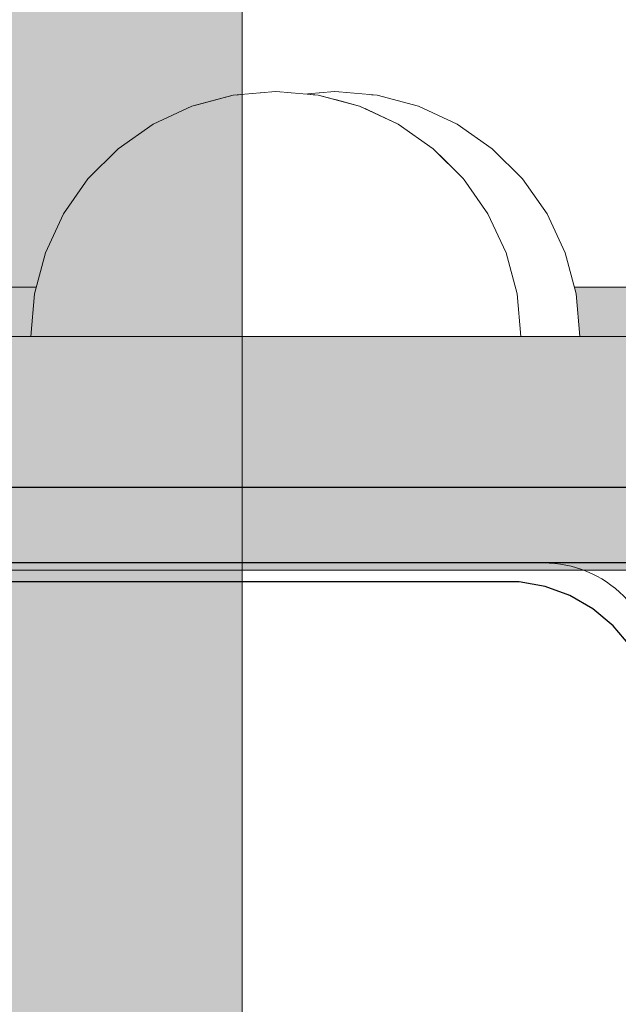
# Model space of a CAD drawing. Units: millimetres. Extents: x -2955 to 21848, y 6157 to 26239.
# Drawn here: x -706 to -674, y 16129 to 16181 of the extents above; entities that cross this region are included whole.
import ezdxf

# ---------------------------------------------------------------- set-up
doc = ezdxf.new("R2010")
doc.units = ezdxf.units.MM
doc.header["$MEASUREMENT"] = 0
doc.set_wipeout_variables(frame=1)
doc.linetypes.add('Wipeout_Contour', pattern=[1000, 0, -1000])
for name, color, linetype, lineweight in [('0_Pen_No__1', 7, 'Continuous', 30), ('0_Pen_No__121', 1, 'Continuous', 5), ('A-DIMS_Pen_No__1', 7, 'Continuous', 30), ('A-NPLT_Pen_No__1', 7, 'Continuous', 30)]:
    doc.layers.add(name, color=color, linetype=linetype, lineweight=lineweight)
for name, color, linetype, lineweight, true_color in [('0_Pen_No__11', 7, 'Continuous', 5, 0x4a4a4a), ('0_Pen_No__4', 7, 'Continuous', 5, 0x783c00), ('0_Pen_No__56', 7, 'Continuous', 5, 0x63c965), ('A-FLOR_Pen_No__2', 7, 'Continuous', 5, 0x747474)]:
    doc.layers.add(name, color=color, linetype=linetype, lineweight=lineweight, true_color=true_color)
doc.layers.add('A-DIMS', color=7, linetype='Continuous')
doc.layers.add('A-FLOR', color=7, linetype='Continuous')
doc.styles.add('GENERATED_STYLE_1', font='Tahoma_1.ttf')
doc.dimstyles.new('GENERATED_STYLE__1', dxfattribs={"dimtxt": 200, "dimasz": 95, "dimexe": 0.18, "dimexo": 10000, "dimgap": 0.09, "dimtad": 1, "dimtih": 1, "dimtoh": 1, "dimdec": 0, "dimzin": 0, "dimdsep": 46, "dimtxsty": 'GENERATED_STYLE_1', "dimblk": 'ARROWHEAD_6', "dimblk1": 'ARROWHEAD_6', "dimblk2": 'ARROWHEAD_6', "dimcen": 0.09, "dimclrd": 7, "dimclre": 7, "dimclrt": 7, "dimadec": 0, "dimazin": 0, "dimtfac": 1, "dimtdec": 4, "dimtmove": 0, "dimatfit": 3, "dimfxl": 1, "dimtolj": 1, "dimtzin": 0, "dimarcsym": 0})
doc.dimstyles.new('GENERATED_STYLE__2', dxfattribs={"dimtxt": 200, "dimasz": 95, "dimexe": 0.18, "dimexo": 10000, "dimgap": 0.09, "dimtad": 1, "dimdec": 0, "dimzin": 0, "dimdsep": 46, "dimtxsty": 'GENERATED_STYLE_1', "dimblk": 'ARROWHEAD_6', "dimblk1": 'ARROWHEAD_6', "dimblk2": 'ARROWHEAD_6', "dimcen": 0.09, "dimclrd": 7, "dimclre": 7, "dimclrt": 7, "dimadec": 0, "dimazin": 0, "dimtfac": 1, "dimtdec": 4, "dimtmove": 0, "dimatfit": 3, "dimfxl": 1, "dimtolj": 1, "dimtzin": 0, "dimarcsym": 0})

# ---------------------------------------------------------------- blocks, each defined once
blk = doc.blocks.new('Slab_16', base_point=(-722.016, 16065.56))
at = {"layer": 'A-FLOR_Pen_No__2', "linetype": 'Continuous', "flags": 128}
blk.add_lwpolyline([(-672.016, 16146.025, 0.414214), (-678.016, 16152.025), (-710.016, 16152.025, 0.414214), (-712.016, 16150.025), (-712.016, 16148.49, -0.414214), (-715.016, 16145.49), (-719.016, 16145.49, -0.414214), (-722.016, 16148.49), (-722.016, 16150.025, 0.414214), (-724.016, 16152.025), (-756.016, 16152.025, 0.414214), (-762.016, 16146.025)], format="xyb", dxfattribs=at)
blk = doc.blocks.new('V1_sans')
at = {"layer": '0_Pen_No__121', "linetype": 'Continuous'}
blk.add_hatch(color=256, dxfattribs=at).paths.add_polyline_path([(752.5, 0), (752.5, 12), (-752.5, 12), (-752.5, 0)])
for p, q in [((-734.5, 12), (-728.813, 12)), ((-728.813, 12), (-722.751, 12)), ((-722.751, 12), (-716.5, 12)), ((-716.5, 12), (716.5, 12)), ((-716.5, 0), (716.5, 0)), ((-734.5, 0), (-728.813, 0)), ((-728.813, 0), (-722.751, 0)), ((-722.751, 0), (-716.5, 0))]:
    blk.add_line(p, q, dxfattribs=at)
blk = doc.blocks.new('BRLM_ritenis1')
at = {"layer": '0_Pen_No__11', "linetype": 'Continuous'}
blk.add_hatch(color=256, dxfattribs=at).paths.add_polyline_path([(187, 0), (187, 15), (-187, 15), (-187, 0)])
for p, q in [((-161.947, 15), (-143.25, 15)), ((-143.25, 15), (-120.201, 15)), ((-161.947, 0), (-143.25, 0)), ((-143.25, 0), (-120.201, 0))]:
    blk.add_line(p, q, dxfattribs=at)
blk = doc.blocks.new('P_B1')
at = {"layer": '0_Pen_No__1', "linetype": 'Continuous'}
for p, q in [((100.001, 99.993), (0.001, 99.993)), ((86.501, 94.993), (13.001, 94.993)), ((87.001, 94.993), (86.501, 94.993)), ((87.701, 94.993), (87.001, 94.993)), ((89.079, 94.75), (87.701, 94.993)), ((90.395, 94.271), (89.079, 94.75)), ((91.607, 93.571), (90.395, 94.271)), ((92.679, 92.672), (91.607, 93.571)), ((93.579, 91.599), (92.679, 92.672))]:
    blk.add_line(p, q, dxfattribs=at)
blk = doc.blocks.new('Semisphere 12')
at = {"color": 254, "linetype": 'Wipeout_Contour', "lineweight": 0, "ltscale": 39.124852}
blk.add_wipeout([(-12.803, 0), (-13, 0), (-12.803, -0.392)], dxfattribs=at)
at = {"color": 254, "linetype": 'Wipeout_Contour', "lineweight": 0, "ltscale": 39.124125}
blk.add_wipeout([(-12.803, 0.392), (-13, 0), (-12.803, 0)], dxfattribs=at)
at = {"color": 254, "linetype": 'Wipeout_Contour', "lineweight": 0, "ltscale": 39.137885}
blk.add_wipeout([(-12.803, 0.772), (-13, 0), (-12.803, 0.392)], dxfattribs=at)
at = {"color": 254, "linetype": 'Wipeout_Contour', "lineweight": 0, "ltscale": 39.182995}
blk.add_wipeout([(-12.803, 1.129), (-13, 0), (-12.803, 0.772)], dxfattribs=at)
at = {"color": 254, "linetype": 'Wipeout_Contour', "lineweight": 0, "ltscale": 39.243903}
blk.add_wipeout([(-12.803, 1.451), (-13, 0), (-12.803, 1.129)], dxfattribs=at)
at = {"color": 254, "linetype": 'Wipeout_Contour', "lineweight": 0, "ltscale": 39.31284}
blk.add_wipeout([(-12.803, 1.729), (-13, 0), (-12.803, 1.451)], dxfattribs=at)
at = {"color": 254, "linetype": 'Wipeout_Contour', "lineweight": 0, "ltscale": 39.381721}
blk.add_wipeout([(-12.803, 1.955), (-13, 0), (-12.803, 1.729)], dxfattribs=at)
at = {"color": 254, "linetype": 'Wipeout_Contour', "lineweight": 0, "ltscale": 39.442593}
blk.add_wipeout([(-12.803, 2.121), (-13, 0), (-12.803, 1.955)], dxfattribs=at)
at = {"color": 254, "linetype": 'Wipeout_Contour', "lineweight": 0, "ltscale": 39.488533}
blk.add_wipeout([(-12.803, 2.223), (-13, 0), (-12.803, 2.121)], dxfattribs=at)
at = {"color": 254, "linetype": 'Wipeout_Contour', "lineweight": 0, "ltscale": 39.514458}
blk.add_wipeout([(-12.803, 2.257), (-13, 0), (-12.803, 2.223)], dxfattribs=at)
at = {"color": 254, "linetype": 'Wipeout_Contour', "lineweight": 0, "ltscale": 39.514053}
blk.add_wipeout([(-12.803, -2.223), (-13, 0), (-12.803, -2.257)], dxfattribs=at)
at = {"color": 254, "linetype": 'Wipeout_Contour', "lineweight": 0, "ltscale": 39.487379}
blk.add_wipeout([(-12.803, -2.121), (-13, 0), (-12.803, -2.223)], dxfattribs=at)
at = {"color": 254, "linetype": 'Wipeout_Contour', "lineweight": 0, "ltscale": 39.440866}
blk.add_wipeout([(-12.803, -1.955), (-13, 0), (-12.803, -2.121)], dxfattribs=at)
at = {"color": 254, "linetype": 'Wipeout_Contour', "lineweight": 0, "ltscale": 39.379685}
blk.add_wipeout([(-12.803, -1.729), (-13, 0), (-12.803, -1.955)], dxfattribs=at)
at = {"color": 254, "linetype": 'Wipeout_Contour', "lineweight": 0, "ltscale": 51.984525}
blk.add_wipeout([(-12.216, -4.379), (-12.803, -2.223), (-12.803, -2.257), (-12.216, -4.446)], dxfattribs=at)
at = {"color": 254, "linetype": 'Wipeout_Contour', "lineweight": 0, "ltscale": 39.310808}
blk.add_wipeout([(-12.803, -1.451), (-13, 0), (-12.803, -1.729)], dxfattribs=at)
at = {"color": 254, "linetype": 'Wipeout_Contour', "lineweight": 0, "ltscale": 51.861214}
blk.add_wipeout([(-12.216, -4.178), (-12.803, -2.121), (-12.803, -2.223), (-12.216, -4.379)], dxfattribs=at)
at = {"color": 254, "linetype": 'Wipeout_Contour', "lineweight": 0, "ltscale": 39.242194}
blk.add_wipeout([(-12.803, -1.129), (-13, 0), (-12.803, -1.451)], dxfattribs=at)
at = {"color": 254, "linetype": 'Wipeout_Contour', "lineweight": 0, "ltscale": 51.640314}
blk.add_wipeout([(-12.216, -3.851), (-12.803, -1.955), (-12.803, -2.121), (-12.216, -4.178)], dxfattribs=at)
at = {"color": 254, "linetype": 'Wipeout_Contour', "lineweight": 0, "ltscale": 39.181883}
blk.add_wipeout([(-12.803, -0.772), (-13, 0), (-12.803, -1.129)], dxfattribs=at)
at = {"color": 254, "linetype": 'Wipeout_Contour', "lineweight": 0, "ltscale": 51.346251}
blk.add_wipeout([(-12.216, -3.406), (-12.803, -1.729), (-12.803, -1.955), (-12.216, -3.851)], dxfattribs=at)
at = {"color": 254, "linetype": 'Wipeout_Contour', "lineweight": 0, "ltscale": 51.926568}
blk.add_wipeout([(-11.258, -6.401), (-12.216, -4.379), (-12.216, -4.446), (-11.258, -6.5)], dxfattribs=at)
at = {"color": 254, "linetype": 'Wipeout_Contour', "lineweight": 0, "ltscale": 39.137568}
blk.add_wipeout([(-12.803, -0.392), (-13, 0), (-12.803, -0.772)], dxfattribs=at)
at = {"color": 254, "linetype": 'Wipeout_Contour', "lineweight": 0, "ltscale": 51.012737}
blk.add_wipeout([(-12.803, -1.451), (-12.803, -1.729), (-12.216, -3.406), (-12.216, -2.858)], dxfattribs=at)
at = {"color": 254, "linetype": 'Wipeout_Contour', "lineweight": 0, "ltscale": 51.626846}
blk.add_wipeout([(-11.258, -6.108), (-12.216, -4.178), (-12.216, -4.379), (-11.258, -6.401)], dxfattribs=at)
at = {"color": 254, "linetype": 'Wipeout_Contour', "lineweight": 0, "ltscale": 50.08046}
blk.add_wipeout([(-12.216, 0), (-12.803, 0), (-12.803, -0.392), (-12.216, -0.772)], dxfattribs=at)
at = {"color": 254, "linetype": 'Wipeout_Contour', "lineweight": 0, "ltscale": 50.679336}
blk.add_wipeout([(-12.216, -2.223), (-12.803, -1.129), (-12.803, -1.451), (-12.216, -2.858)], dxfattribs=at)
at = {"color": 254, "linetype": 'Wipeout_Contour', "lineweight": 0, "ltscale": 51.079364}
blk.add_wipeout([(-12.216, -3.851), (-12.216, -4.178), (-11.258, -6.108), (-11.258, -5.629)], dxfattribs=at)
at = {"color": 254, "linetype": 'Wipeout_Contour', "lineweight": 0, "ltscale": 51.856856}
blk.add_wipeout([(-9.959, -8.229), (-11.258, -6.401), (-11.258, -6.5), (-9.959, -8.356)], dxfattribs=at)
at = {"color": 254, "linetype": 'Wipeout_Contour', "lineweight": 0, "ltscale": 50.082626}
blk.add_wipeout([(-12.803, 0.392), (-12.803, 0), (-12.216, 0), (-12.216, 0.772)], dxfattribs=at)
at = {"color": 254, "linetype": 'Wipeout_Contour', "lineweight": 0, "ltscale": 50.387242}
blk.add_wipeout([(-12.803, -0.772), (-12.803, -1.129), (-12.216, -2.223), (-12.216, -1.521)], dxfattribs=at)
at = {"color": 254, "linetype": 'Wipeout_Contour', "lineweight": 0, "ltscale": 50.341287}
blk.add_wipeout([(-12.216, -3.851), (-11.258, -5.629), (-11.258, -4.979), (-12.216, -3.406)], dxfattribs=at)
at = {"color": 254, "linetype": 'Wipeout_Contour', "lineweight": 0, "ltscale": 51.320441}
blk.add_wipeout([(-9.959, -7.852), (-11.258, -6.108), (-11.258, -6.401), (-9.959, -8.229)], dxfattribs=at)
at = {"color": 254, "linetype": 'Wipeout_Contour', "lineweight": 0, "ltscale": 50.183832}
blk.add_wipeout([(-12.803, 0.772), (-12.803, 0.392), (-12.216, 0.772), (-12.216, 1.521)], dxfattribs=at)
at = {"color": 254, "linetype": 'Wipeout_Contour', "lineweight": 0, "ltscale": 50.17523}
blk.add_wipeout([(-12.803, -0.392), (-12.803, -0.772), (-12.216, -1.521), (-12.216, -0.772)], dxfattribs=at)
at = {"color": 254, "linetype": 'Wipeout_Contour', "lineweight": 0, "ltscale": 49.494052}
blk.add_wipeout([(-11.258, -4.178), (-12.216, -2.858), (-12.216, -3.406), (-11.258, -4.979)], dxfattribs=at)
at = {"color": 254, "linetype": 'Wipeout_Contour', "lineweight": 0, "ltscale": 50.326468}
blk.add_wipeout([(-11.258, -6.108), (-9.959, -7.852), (-9.959, -7.237), (-11.258, -5.629)], dxfattribs=at)
at = {"color": 254, "linetype": 'Wipeout_Contour', "lineweight": 0, "ltscale": 51.783751}
blk.add_wipeout([(-9.959, -8.356), (-8.356, -9.959), (-8.356, -9.807), (-9.959, -8.229)], dxfattribs=at)
at = {"layer": '0_Pen_No__4', "linetype": 'Continuous'}
blk.add_line((-13, 0), (-12.803, -2.257), dxfattribs=at)
at = {"color": 254, "linetype": 'Wipeout_Contour', "lineweight": 0, "ltscale": 50.400227}
blk.add_wipeout([(-12.803, 1.129), (-12.803, 0.772), (-12.216, 1.521), (-12.216, 2.223)], dxfattribs=at)
at = {"color": 254, "linetype": 'Wipeout_Contour', "lineweight": 0, "ltscale": 47.041993}
blk.add_wipeout([(-11.258, 0), (-12.216, 0), (-12.216, -0.772), (-11.258, -1.129)], dxfattribs=at)
at = {"color": 254, "linetype": 'Wipeout_Contour', "lineweight": 0, "ltscale": 48.636854}
blk.add_wipeout([(-11.258, -3.25), (-12.216, -2.223), (-12.216, -2.858), (-11.258, -4.178)], dxfattribs=at)
at = {"color": 254, "linetype": 'Wipeout_Contour', "lineweight": 0, "ltscale": 48.968179}
blk.add_wipeout([(-9.959, -6.401), (-11.258, -4.979), (-11.258, -5.629), (-9.959, -7.237)], dxfattribs=at)
at = {"color": 254, "linetype": 'Wipeout_Contour', "lineweight": 0, "ltscale": 50.978109}
blk.add_wipeout([(-9.959, -7.852), (-9.959, -8.229), (-8.356, -9.807), (-8.356, -9.358)], dxfattribs=at)
at = {"color": 254, "linetype": 'Wipeout_Contour', "lineweight": 0, "ltscale": 50.694819}
blk.add_wipeout([(-12.803, 1.451), (-12.803, 1.129), (-12.216, 2.223), (-12.216, 2.858)], dxfattribs=at)
at = {"color": 254, "linetype": 'Wipeout_Contour', "lineweight": 0, "ltscale": 47.8769}
blk.add_wipeout([(-11.258, -2.223), (-12.216, -1.521), (-12.216, -2.223), (-11.258, -3.25)], dxfattribs=at)
at = {"color": 254, "linetype": 'Wipeout_Contour', "lineweight": 0, "ltscale": 47.384189}
blk.add_wipeout([(-9.959, -5.371), (-11.258, -4.178), (-11.258, -4.979), (-9.959, -6.401)], dxfattribs=at)
at = {"color": 254, "linetype": 'Wipeout_Contour', "lineweight": 0, "ltscale": 49.465834}
blk.add_wipeout([(-9.959, -7.852), (-8.356, -9.358), (-8.356, -8.624), (-9.959, -7.237)], dxfattribs=at)
at = {"color": 254, "linetype": 'Wipeout_Contour', "lineweight": 0, "ltscale": 51.716493}
blk.add_wipeout([(-6.5, -11.087), (-8.356, -9.807), (-8.356, -9.959), (-6.5, -11.258)], dxfattribs=at)
at = {"color": 254, "linetype": 'Wipeout_Contour', "lineweight": 0, "ltscale": 51.028772}
blk.add_wipeout([(-12.803, 1.729), (-12.803, 1.451), (-12.216, 2.858), (-12.216, 3.406)], dxfattribs=at)
at = {"color": 254, "linetype": 'Wipeout_Contour', "lineweight": 0, "ltscale": 47.052076}
blk.add_wipeout([(-11.258, 1.129), (-12.216, 0.772), (-12.216, 0), (-11.258, 0)], dxfattribs=at)
at = {"color": 254, "linetype": 'Wipeout_Contour', "lineweight": 0, "ltscale": 47.316754}
blk.add_wipeout([(-11.258, -1.129), (-12.216, -0.772), (-12.216, -1.521), (-11.258, -2.223)], dxfattribs=at)
at = {"color": 254, "linetype": 'Wipeout_Contour', "lineweight": 0, "ltscale": 45.752758}
blk.add_wipeout([(-9.959, -4.178), (-11.258, -3.25), (-11.258, -4.178), (-9.959, -5.371)], dxfattribs=at)
at = {"color": 254, "linetype": 'Wipeout_Contour', "lineweight": 0, "ltscale": 47.367745}
blk.add_wipeout([(-9.959, -7.237), (-8.356, -8.624), (-8.356, -7.629), (-9.959, -6.401)], dxfattribs=at)
at = {"color": 254, "linetype": 'Wipeout_Contour', "lineweight": 0, "ltscale": 50.642068}
blk.add_wipeout([(-8.356, -9.358), (-8.356, -9.807), (-6.5, -11.087), (-6.5, -10.579)], dxfattribs=at)
at = {"layer": '0_Pen_No__4', "linetype": 'Continuous'}
for p, q in [((-12.803, -2.257), (-12.216, -4.446)), ((-12.216, -4.446), (-11.258, -6.5))]:
    blk.add_line(p, q, dxfattribs=at)
at = {"color": 254, "linetype": 'Wipeout_Contour', "lineweight": 0, "ltscale": 51.360973}
blk.add_wipeout([(-12.216, 3.851), (-12.803, 1.955), (-12.803, 1.729), (-12.216, 3.406)], dxfattribs=at)
at = {"color": 254, "linetype": 'Wipeout_Contour', "lineweight": 0, "ltscale": 42.606028}
blk.add_wipeout([(-11.258, 0), (-11.258, -1.129), (-9.959, -1.451), (-9.959, 0)], dxfattribs=at)
at = {"color": 254, "linetype": 'Wipeout_Contour', "lineweight": 0, "ltscale": 44.279094}
blk.add_wipeout([(-11.258, -3.25), (-9.959, -4.178), (-9.959, -2.858), (-11.258, -2.223)], dxfattribs=at)
at = {"color": 254, "linetype": 'Wipeout_Contour', "lineweight": 0, "ltscale": 44.872216}
blk.add_wipeout([(-9.959, -5.371), (-9.959, -6.401), (-8.356, -7.629), (-8.356, -6.401)], dxfattribs=at)
at = {"color": 254, "linetype": 'Wipeout_Contour', "lineweight": 0, "ltscale": 48.600548}
blk.add_wipeout([(-6.5, -9.75), (-8.356, -8.624), (-8.356, -9.358), (-6.5, -10.579)], dxfattribs=at)
at = {"color": 254, "linetype": 'Wipeout_Contour', "lineweight": 0, "ltscale": 51.663594}
blk.add_wipeout([(-4.446, -12.03), (-6.5, -11.087), (-6.5, -11.258), (-4.446, -12.216)], dxfattribs=at)
at = {"color": 254, "linetype": 'Wipeout_Contour', "lineweight": 0, "ltscale": 51.652108}
blk.add_wipeout([(-12.216, 4.178), (-12.803, 2.121), (-12.803, 1.955), (-12.216, 3.851)], dxfattribs=at)
at = {"color": 254, "linetype": 'Wipeout_Contour', "lineweight": 0, "ltscale": 43.171491}
blk.add_wipeout([(-9.959, -1.451), (-11.258, -1.129), (-11.258, -2.223), (-9.959, -2.858)], dxfattribs=at)
at = {"color": 254, "linetype": 'Wipeout_Contour', "lineweight": 0, "ltscale": 42.238799}
blk.add_wipeout([(-9.959, -4.178), (-9.959, -5.371), (-8.356, -6.401), (-8.356, -4.979)], dxfattribs=at)
at = {"color": 254, "linetype": 'Wipeout_Contour', "lineweight": 0, "ltscale": 45.722529}
blk.add_wipeout([(-6.5, -8.624), (-8.356, -7.629), (-8.356, -8.624), (-6.5, -9.75)], dxfattribs=at)
at = {"color": 254, "linetype": 'Wipeout_Contour', "lineweight": 0, "ltscale": 50.35544}
blk.add_wipeout([(-6.5, -10.579), (-6.5, -11.087), (-4.446, -12.03), (-4.446, -11.479)], dxfattribs=at)
at = {"layer": '0_Pen_No__4', "linetype": 'Continuous'}
blk.add_line((-11.258, -6.5), (-9.959, -8.356), dxfattribs=at)
at = {"color": 254, "linetype": 'Wipeout_Contour', "lineweight": 0, "ltscale": 51.868837}
blk.add_wipeout([(-12.216, 4.379), (-12.803, 2.223), (-12.803, 2.121), (-12.216, 4.178)], dxfattribs=at)
at = {"color": 254, "linetype": 'Wipeout_Contour', "lineweight": 0, "ltscale": 39.794473}
blk.add_wipeout([(-9.959, -4.178), (-8.356, -4.979), (-8.356, -3.406), (-9.959, -2.858)], dxfattribs=at)
at = {"color": 254, "linetype": 'Wipeout_Contour', "lineweight": 0, "ltscale": 42.220899}
blk.add_wipeout([(-8.356, -6.401), (-8.356, -7.629), (-6.5, -8.624), (-6.5, -7.237)], dxfattribs=at)
at = {"color": 254, "linetype": 'Wipeout_Contour', "lineweight": 0, "ltscale": 47.841529}
blk.add_wipeout([(-4.446, -10.579), (-6.5, -9.75), (-6.5, -10.579), (-4.446, -11.479)], dxfattribs=at)
at = {"color": 254, "linetype": 'Wipeout_Contour', "lineweight": 0, "ltscale": 51.632407}
blk.add_wipeout([(-2.257, -12.608), (-4.446, -12.03), (-4.446, -12.216), (-2.257, -12.803)], dxfattribs=at)
at = {"layer": '0_Pen_No__4', "linetype": 'Continuous'}
blk.add_line((-9.959, -8.356), (-8.356, -9.959), dxfattribs=at)
at = {"color": 254, "linetype": 'Wipeout_Contour', "lineweight": 0, "ltscale": 51.987171}
blk.add_wipeout([(-12.216, 4.446), (-12.803, 2.257), (-12.803, 2.223), (-12.216, 4.379)], dxfattribs=at)
at = {"color": 254, "linetype": 'Wipeout_Contour', "lineweight": 0, "ltscale": 38.409586}
blk.add_wipeout([(-6.5, -5.629), (-8.356, -4.979), (-8.356, -6.401), (-6.5, -7.237)], dxfattribs=at)
at = {"color": 254, "linetype": 'Wipeout_Contour', "lineweight": 0, "ltscale": 44.243609}
blk.add_wipeout([(-6.5, -8.624), (-6.5, -9.75), (-4.446, -10.579), (-4.446, -9.358)], dxfattribs=at)
at = {"color": 254, "linetype": 'Wipeout_Contour', "lineweight": 0, "ltscale": 50.157046}
blk.add_wipeout([(-4.446, -12.03), (-2.257, -12.608), (-2.257, -12.03), (-4.446, -11.479)], dxfattribs=at)
at = {"layer": '0_Pen_No__4', "linetype": 'Continuous'}
for p, q in [((-13, 0), (-12.803, 2.257)), ((-8.356, -9.959), (-6.5, -11.258))]:
    blk.add_line(p, q, dxfattribs=at)
at = {"color": 254, "linetype": 'Wipeout_Contour', "lineweight": 0, "ltscale": 47.346382}
blk.add_wipeout([(-11.258, 2.223), (-12.216, 1.521), (-12.216, 0.772), (-11.258, 1.129)], dxfattribs=at)
at = {"color": 254, "linetype": 'Wipeout_Contour', "lineweight": 0, "ltscale": 39.76408}
blk.add_wipeout([(-4.446, -7.852), (-6.5, -7.237), (-6.5, -8.624), (-4.446, -9.358)], dxfattribs=at)
at = {"color": 254, "linetype": 'Wipeout_Contour', "lineweight": 0, "ltscale": 47.292793}
blk.add_wipeout([(-2.257, -11.087), (-4.446, -10.579), (-4.446, -11.479), (-2.257, -12.03)], dxfattribs=at)
at = {"color": 254, "linetype": 'Wipeout_Contour', "lineweight": 0, "ltscale": 51.629834}
blk.add_wipeout([(0, -12.803), (-2.257, -12.608), (-2.257, -12.803), (0, -13)], dxfattribs=at)
at = {"color": 254, "linetype": 'Wipeout_Contour', "lineweight": 0, "ltscale": 47.919136}
blk.add_wipeout([(-11.258, 3.25), (-12.216, 2.223), (-12.216, 1.521), (-11.258, 2.223)], dxfattribs=at)
at = {"color": 254, "linetype": 'Wipeout_Contour', "lineweight": 0, "ltscale": 43.143612}
blk.add_wipeout([(-4.446, -10.579), (-2.257, -11.087), (-2.257, -9.807), (-4.446, -9.358)], dxfattribs=at)
at = {"color": 254, "linetype": 'Wipeout_Contour', "lineweight": 0, "ltscale": 50.07803}
blk.add_wipeout([(-2.257, -12.608), (0, -12.803), (0, -12.216), (-2.257, -12.03)], dxfattribs=at)
at = {"layer": '0_Pen_No__4', "linetype": 'Continuous'}
for p, q in [((-6.5, -11.258), (-4.446, -12.216)), ((-2.257, -12.803), (0, -13)), ((0, -13), (0, -12.803))]:
    blk.add_line(p, q, dxfattribs=at)
at = {"color": 254, "linetype": 'Wipeout_Contour', "lineweight": 0, "ltscale": 48.684896}
blk.add_wipeout([(-11.258, 4.178), (-12.216, 2.858), (-12.216, 2.223), (-11.258, 3.25)], dxfattribs=at)
at = {"color": 254, "linetype": 'Wipeout_Contour', "lineweight": 0, "ltscale": 42.631455}
blk.add_wipeout([(-11.258, 1.129), (-11.258, 0), (-9.959, 0), (-9.959, 1.451)], dxfattribs=at)
at = {"color": 254, "linetype": 'Wipeout_Contour', "lineweight": 0, "ltscale": 47.035503}
blk.add_wipeout([(0, -11.258), (-2.257, -11.087), (-2.257, -12.03), (0, -12.216)], dxfattribs=at)
at = {"layer": '0_Pen_No__4', "linetype": 'Continuous'}
for p, q in [((-4.446, -12.216), (-2.257, -12.803)), ((0, -12.803), (0, -12.216))]:
    blk.add_line(p, q, dxfattribs=at)
at = {"color": 254, "linetype": 'Wipeout_Contour', "lineweight": 0, "ltscale": 49.541682}
blk.add_wipeout([(-11.258, 4.979), (-12.216, 3.406), (-12.216, 2.858), (-11.258, 4.178)], dxfattribs=at)
at = {"color": 254, "linetype": 'Wipeout_Contour', "lineweight": 0, "ltscale": 36.916911}
blk.add_wipeout([(-9.959, -1.451), (-8.356, -1.729), (-8.356, 0), (-9.959, 0)], dxfattribs=at)
at = {"color": 254, "linetype": 'Wipeout_Contour', "lineweight": 0, "ltscale": 50.38341}
blk.add_wipeout([(-12.216, 3.851), (-12.216, 3.406), (-11.258, 4.979), (-11.258, 5.629)], dxfattribs=at)
at = {"color": 254, "linetype": 'Wipeout_Contour', "lineweight": 0, "ltscale": 43.241187}
blk.add_wipeout([(-11.258, 2.223), (-11.258, 1.129), (-9.959, 1.451), (-9.959, 2.858)], dxfattribs=at)
at = {"color": 254, "linetype": 'Wipeout_Contour', "lineweight": 0, "ltscale": 37.907448}
blk.add_wipeout([(-9.959, -2.858), (-8.356, -3.406), (-8.356, -1.729), (-9.959, -1.451)], dxfattribs=at)
at = {"color": 254, "linetype": 'Wipeout_Contour', "lineweight": 0, "ltscale": 51.112181}
blk.add_wipeout([(-12.216, 4.178), (-12.216, 3.851), (-11.258, 5.629), (-11.258, 6.108)], dxfattribs=at)
at = {"color": 254, "linetype": 'Wipeout_Contour', "lineweight": 0, "ltscale": 36.971066}
blk.add_wipeout([(-9.959, 0), (-8.356, 0), (-8.356, 1.729), (-9.959, 1.451)], dxfattribs=at)
at = {"color": 254, "linetype": 'Wipeout_Contour', "lineweight": 0, "ltscale": 34.731556}
blk.add_wipeout([(-6.5, -3.851), (-8.356, -3.406), (-8.356, -4.979), (-6.5, -5.629)], dxfattribs=at)
at = {"color": 254, "linetype": 'Wipeout_Contour', "lineweight": 0, "ltscale": 51.647732}
blk.add_wipeout([(-11.258, 6.401), (-12.216, 4.379), (-12.216, 4.178), (-11.258, 6.108)], dxfattribs=at)
at = {"color": 254, "linetype": 'Wipeout_Contour', "lineweight": 0, "ltscale": 30.168565}
blk.add_wipeout([(-6.5, 0), (-8.356, 0), (-8.356, -1.729), (-6.5, -1.955)], dxfattribs=at)
at = {"color": 254, "linetype": 'Wipeout_Contour', "lineweight": 0, "ltscale": 34.712982}
blk.add_wipeout([(-4.446, -6.108), (-6.5, -5.629), (-6.5, -7.237), (-4.446, -7.852)], dxfattribs=at)
at = {"color": 254, "linetype": 'Wipeout_Contour', "lineweight": 0, "ltscale": 51.933812}
blk.add_wipeout([(-11.258, 6.5), (-12.216, 4.446), (-12.216, 4.379), (-11.258, 6.401)], dxfattribs=at)
at = {"color": 254, "linetype": 'Wipeout_Contour', "lineweight": 0, "ltscale": 31.772056}
blk.add_wipeout([(-6.5, -1.955), (-8.356, -1.729), (-8.356, -3.406), (-6.5, -3.851)], dxfattribs=at)
at = {"color": 254, "linetype": 'Wipeout_Contour', "lineweight": 0, "ltscale": 37.878459}
blk.add_wipeout([(-2.257, -8.229), (-4.446, -7.852), (-4.446, -9.358), (-2.257, -9.807)], dxfattribs=at)
at = {"layer": '0_Pen_No__4', "linetype": 'Continuous'}
blk.add_line((-12.803, 2.257), (-12.216, 4.446), dxfattribs=at)
at = {"color": 254, "linetype": 'Wipeout_Contour', "lineweight": 0, "ltscale": 44.374527}
blk.add_wipeout([(-11.258, 3.25), (-11.258, 2.223), (-9.959, 2.858), (-9.959, 4.178)], dxfattribs=at)
at = {"color": 254, "linetype": 'Wipeout_Contour', "lineweight": 0, "ltscale": 29.574593}
blk.add_wipeout([(-4.446, -4.178), (-6.5, -3.851), (-6.5, -5.629), (-4.446, -6.108)], dxfattribs=at)
at = {"color": 254, "linetype": 'Wipeout_Contour', "lineweight": 0, "ltscale": 42.596603}
blk.add_wipeout([(-2.257, -9.807), (-2.257, -11.087), (0, -11.258), (0, -9.959)], dxfattribs=at)
at = {"layer": '0_Pen_No__4', "linetype": 'Continuous'}
blk.add_line((0, -12.216), (0, -11.258), dxfattribs=at)
at = {"color": 254, "linetype": 'Wipeout_Contour', "lineweight": 0, "ltscale": 45.856167}
blk.add_wipeout([(-9.959, 5.371), (-11.258, 4.178), (-11.258, 3.25), (-9.959, 4.178)], dxfattribs=at)
at = {"color": 254, "linetype": 'Wipeout_Contour', "lineweight": 0, "ltscale": 31.745791}
blk.add_wipeout([(-2.257, -6.401), (-4.446, -6.108), (-4.446, -7.852), (-2.257, -8.229)], dxfattribs=at)
at = {"color": 254, "linetype": 'Wipeout_Contour', "lineweight": 0, "ltscale": 47.481798}
blk.add_wipeout([(-9.959, 6.401), (-11.258, 4.979), (-11.258, 4.178), (-9.959, 5.371)], dxfattribs=at)
at = {"color": 254, "linetype": 'Wipeout_Contour', "lineweight": 0, "ltscale": 38.048665}
blk.add_wipeout([(-9.959, 1.451), (-8.356, 1.729), (-8.356, 3.406), (-9.959, 2.858)], dxfattribs=at)
at = {"color": 254, "linetype": 'Wipeout_Contour', "lineweight": 0, "ltscale": 36.905664}
blk.add_wipeout([(0, -8.356), (-2.257, -8.229), (-2.257, -9.807), (0, -9.959)], dxfattribs=at)
at = {"layer": '0_Pen_No__4', "linetype": 'Continuous'}
blk.add_line((0, -11.258), (0, -9.959), dxfattribs=at)
at = {"color": 254, "linetype": 'Wipeout_Contour', "lineweight": 0, "ltscale": 49.050934}
blk.add_wipeout([(-9.959, 7.237), (-11.258, 5.629), (-11.258, 4.979), (-9.959, 6.401)], dxfattribs=at)
at = {"color": 254, "linetype": 'Wipeout_Contour', "lineweight": 0, "ltscale": 30.279997}
blk.add_wipeout([(-6.5, 1.955), (-8.356, 1.729), (-8.356, 0), (-6.5, 0)], dxfattribs=at)
at = {"color": 254, "linetype": 'Wipeout_Contour', "lineweight": 0, "ltscale": 50.389028}
blk.add_wipeout([(-11.258, 6.108), (-11.258, 5.629), (-9.959, 7.237), (-9.959, 7.852)], dxfattribs=at)
at = {"color": 254, "linetype": 'Wipeout_Contour', "lineweight": 0, "ltscale": 39.976124}
blk.add_wipeout([(-9.959, 2.858), (-8.356, 3.406), (-8.356, 4.979), (-9.959, 4.178)], dxfattribs=at)
at = {"color": 254, "linetype": 'Wipeout_Contour', "lineweight": 0, "ltscale": 22.615819}
blk.add_wipeout([(-4.446, 0), (-6.5, 0), (-6.5, -1.955), (-4.446, -2.121)], dxfattribs=at)
at = {"color": 254, "linetype": 'Wipeout_Contour', "lineweight": 0, "ltscale": 51.359676}
blk.add_wipeout([(-9.959, 8.229), (-11.258, 6.401), (-11.258, 6.108), (-9.959, 7.852)], dxfattribs=at)
at = {"color": 254, "linetype": 'Wipeout_Contour', "lineweight": 0, "ltscale": 32.041166}
blk.add_wipeout([(-6.5, 3.851), (-8.356, 3.406), (-8.356, 1.729), (-6.5, 1.955)], dxfattribs=at)
at = {"color": 254, "linetype": 'Wipeout_Contour', "lineweight": 0, "ltscale": 25.145475}
blk.add_wipeout([(-4.446, -2.121), (-6.5, -1.955), (-6.5, -3.851), (-4.446, -4.178)], dxfattribs=at)
at = {"color": 254, "linetype": 'Wipeout_Contour', "lineweight": 0, "ltscale": 51.870513}
blk.add_wipeout([(-9.959, 8.356), (-11.258, 6.5), (-11.258, 6.401), (-9.959, 8.229)], dxfattribs=at)
at = {"color": 254, "linetype": 'Wipeout_Contour', "lineweight": 0, "ltscale": 22.857801}
blk.add_wipeout([(-4.446, 2.121), (-6.5, 1.955), (-6.5, 0), (-4.446, 0)], dxfattribs=at)
at = {"color": 254, "linetype": 'Wipeout_Contour', "lineweight": 0, "ltscale": 25.128043}
blk.add_wipeout([(-2.257, -4.379), (-4.446, -4.178), (-4.446, -6.108), (-2.257, -6.401)], dxfattribs=at)
at = {"layer": '0_Pen_No__4', "linetype": 'Continuous'}
blk.add_line((-12.216, 4.446), (-11.258, 6.5), dxfattribs=at)
at = {"color": 254, "linetype": 'Wipeout_Contour', "lineweight": 0, "ltscale": 42.421842}
blk.add_wipeout([(-9.959, 4.178), (-8.356, 4.979), (-8.356, 6.401), (-9.959, 5.371)], dxfattribs=at)
at = {"color": 254, "linetype": 'Wipeout_Contour', "lineweight": 0, "ltscale": 14.648947}
blk.add_wipeout([(-2.257, 0), (-4.446, 0), (-4.446, -2.121), (-2.257, -2.223)], dxfattribs=at)
at = {"color": 254, "linetype": 'Wipeout_Contour', "lineweight": 0, "ltscale": 30.15638}
blk.add_wipeout([(0, -6.5), (-2.257, -6.401), (-2.257, -8.229), (0, -8.356)], dxfattribs=at)
at = {"layer": '0_Pen_No__4', "linetype": 'Continuous'}
blk.add_line((0, -9.959), (0, -8.356), dxfattribs=at)
at = {"color": 254, "linetype": 'Wipeout_Contour', "lineweight": 0, "ltscale": 45.033754}
blk.add_wipeout([(-9.959, 5.371), (-8.356, 6.401), (-8.356, 7.629), (-9.959, 6.401)], dxfattribs=at)
at = {"color": 254, "linetype": 'Wipeout_Contour', "lineweight": 0, "ltscale": 18.754106}
blk.add_wipeout([(-2.257, -2.223), (-4.446, -2.121), (-4.446, -4.178), (-2.257, -4.379)], dxfattribs=at)
at = {"color": 254, "linetype": 'Wipeout_Contour', "lineweight": 0, "ltscale": 47.497665}
blk.add_wipeout([(-9.959, 6.401), (-8.356, 7.629), (-8.356, 8.624), (-9.959, 7.237)], dxfattribs=at)
at = {"color": 254, "linetype": 'Wipeout_Contour', "lineweight": 0, "ltscale": 35.041103}
blk.add_wipeout([(-6.5, 5.629), (-8.356, 4.979), (-8.356, 3.406), (-6.5, 3.851)], dxfattribs=at)
at = {"color": 254, "linetype": 'Wipeout_Contour', "lineweight": 0, "ltscale": 22.603897}
blk.add_wipeout([(0, -4.446), (-2.257, -4.379), (-2.257, -6.401), (0, -6.5)], dxfattribs=at)
at = {"layer": '0_Pen_No__4', "linetype": 'Continuous'}
blk.add_line((0, -8.356), (0, -6.5), dxfattribs=at)
at = {"color": 254, "linetype": 'Wipeout_Contour', "lineweight": 0, "ltscale": 49.560769}
blk.add_wipeout([(-9.959, 7.237), (-8.356, 8.624), (-8.356, 9.358), (-9.959, 7.852)], dxfattribs=at)
at = {"color": 254, "linetype": 'Wipeout_Contour', "lineweight": 0, "ltscale": 25.643681}
blk.add_wipeout([(-4.446, 4.178), (-6.5, 3.851), (-6.5, 1.955), (-4.446, 2.121)], dxfattribs=at)
at = {"color": 254, "linetype": 'Wipeout_Contour', "lineweight": 0, "ltscale": 51.036862}
blk.add_wipeout([(-8.356, 9.807), (-9.959, 8.229), (-9.959, 7.852), (-8.356, 9.358)], dxfattribs=at)
at = {"color": 254, "linetype": 'Wipeout_Contour', "lineweight": 0, "ltscale": 38.688542}
blk.add_wipeout([(-6.5, 7.237), (-8.356, 6.401), (-8.356, 4.979), (-6.5, 5.629)], dxfattribs=at)
at = {"color": 254, "linetype": 'Wipeout_Contour', "lineweight": 0, "ltscale": 15.24278}
blk.add_wipeout([(-2.257, 2.223), (-4.446, 2.121), (-4.446, 0), (-2.257, 0)], dxfattribs=at)
at = {"color": 254, "linetype": 'Wipeout_Contour', "lineweight": 0, "ltscale": 51.804406}
blk.add_wipeout([(-9.959, 8.229), (-8.356, 9.807), (-8.356, 9.959), (-9.959, 8.356)], dxfattribs=at)
at = {"color": 254, "linetype": 'Wipeout_Contour', "lineweight": 0, "ltscale": 30.041312}
blk.add_wipeout([(-4.446, 6.108), (-6.5, 5.629), (-6.5, 3.851), (-4.446, 4.178)], dxfattribs=at)
at = {"color": 254, "linetype": 'Wipeout_Contour', "lineweight": 0, "ltscale": 8.232761}
blk.add_wipeout([(0, 0), (-2.257, 0), (-2.257, -2.223), (0, -2.257)], dxfattribs=at)
at = {"layer": '0_Pen_No__4', "linetype": 'Continuous'}
blk.add_line((-11.258, 6.5), (-9.959, 8.356), dxfattribs=at)
at = {"color": 254, "linetype": 'Wipeout_Contour', "lineweight": 0, "ltscale": 42.446065}
blk.add_wipeout([(-8.356, 7.629), (-8.356, 6.401), (-6.5, 7.237), (-6.5, 8.624)], dxfattribs=at)
at = {"color": 254, "linetype": 'Wipeout_Contour', "lineweight": 0, "ltscale": 19.591508}
blk.add_wipeout([(-2.257, 4.379), (-4.446, 4.178), (-4.446, 2.121), (-2.257, 2.223)], dxfattribs=at)
at = {"color": 254, "linetype": 'Wipeout_Contour', "lineweight": 0, "ltscale": 14.639822}
blk.add_wipeout([(0, -2.257), (-2.257, -2.223), (-2.257, -4.379), (0, -4.446)], dxfattribs=at)
at = {"layer": '0_Pen_No__4', "linetype": 'Continuous'}
for p, q in [((0, -4.446), (0, -2.257)), ((0, -6.5), (0, -4.446))]:
    blk.add_line(p, q, dxfattribs=at)
at = {"color": 254, "linetype": 'Wipeout_Contour', "lineweight": 0, "ltscale": 45.892888}
blk.add_wipeout([(-6.5, 9.75), (-8.356, 8.624), (-8.356, 7.629), (-6.5, 8.624)], dxfattribs=at)
at = {"color": 254, "linetype": 'Wipeout_Contour', "lineweight": 0, "ltscale": 8.758188}
blk.add_wipeout([(0, 2.257), (-2.257, 2.223), (-2.257, 0), (0, 0)], dxfattribs=at)
at = {"layer": '0_Pen_No__4', "linetype": 'Continuous'}
blk.add_line((0, -2.257), (0, 0), dxfattribs=at)
at = {"color": 254, "linetype": 'Wipeout_Contour', "lineweight": 0, "ltscale": 48.720896}
blk.add_wipeout([(-6.5, 10.579), (-8.356, 9.358), (-8.356, 8.624), (-6.5, 9.75)], dxfattribs=at)
at = {"color": 254, "linetype": 'Wipeout_Contour', "lineweight": 0, "ltscale": 35.07054}
blk.add_wipeout([(-4.446, 7.852), (-6.5, 7.237), (-6.5, 5.629), (-4.446, 6.108)], dxfattribs=at)
at = {"color": 254, "linetype": 'Wipeout_Contour', "lineweight": 0, "ltscale": 50.716019}
blk.add_wipeout([(-8.356, 9.358), (-6.5, 10.579), (-6.5, 11.087), (-8.356, 9.807)], dxfattribs=at)
at = {"color": 254, "linetype": 'Wipeout_Contour', "lineweight": 0, "ltscale": 25.673293}
blk.add_wipeout([(-2.257, 6.401), (-4.446, 6.108), (-4.446, 4.178), (-2.257, 4.379)], dxfattribs=at)
at = {"color": 254, "linetype": 'Wipeout_Contour', "lineweight": 0, "ltscale": 51.743064}
blk.add_wipeout([(-6.5, 11.258), (-8.356, 9.959), (-8.356, 9.807), (-6.5, 11.087)], dxfattribs=at)
at = {"color": 254, "linetype": 'Wipeout_Contour', "lineweight": 0, "ltscale": 40.023611}
blk.add_wipeout([(-4.446, 9.358), (-6.5, 8.624), (-6.5, 7.237), (-4.446, 7.852)], dxfattribs=at)
at = {"color": 254, "linetype": 'Wipeout_Contour', "lineweight": 0, "ltscale": 15.261665}
blk.add_wipeout([(0, 4.446), (-2.257, 4.379), (-2.257, 2.223), (0, 2.257)], dxfattribs=at)
at = {"layer": '0_Pen_No__4', "linetype": 'Continuous'}
for p, q in [((-9.959, 8.356), (-8.356, 9.959)), ((0, 0), (0, 2.257))]:
    blk.add_line(p, q, dxfattribs=at)
at = {"color": 254, "linetype": 'Wipeout_Contour', "lineweight": 0, "ltscale": 44.428363}
blk.add_wipeout([(-4.446, 10.579), (-6.5, 9.75), (-6.5, 8.624), (-4.446, 9.358)], dxfattribs=at)
at = {"color": 254, "linetype": 'Wipeout_Contour', "lineweight": 0, "ltscale": 32.088307}
blk.add_wipeout([(-2.257, 8.229), (-4.446, 7.852), (-4.446, 6.108), (-2.257, 6.401)], dxfattribs=at)
at = {"color": 254, "linetype": 'Wipeout_Contour', "lineweight": 0, "ltscale": 47.968785}
blk.add_wipeout([(-4.446, 11.479), (-6.5, 10.579), (-6.5, 9.75), (-4.446, 10.579)], dxfattribs=at)
at = {"color": 254, "linetype": 'Wipeout_Contour', "lineweight": 0, "ltscale": 22.88521}
blk.add_wipeout([(0, 6.5), (-2.257, 6.401), (-2.257, 4.379), (0, 4.446)], dxfattribs=at)
at = {"layer": '0_Pen_No__4', "linetype": 'Continuous'}
blk.add_line((0, 2.257), (0, 4.446), dxfattribs=at)
at = {"color": 254, "linetype": 'Wipeout_Contour', "lineweight": 0, "ltscale": 50.434196}
blk.add_wipeout([(-6.5, 11.087), (-6.5, 10.579), (-4.446, 11.479), (-4.446, 12.03)], dxfattribs=at)
at = {"color": 254, "linetype": 'Wipeout_Contour', "lineweight": 0, "ltscale": 38.103179}
blk.add_wipeout([(-2.257, 9.807), (-4.446, 9.358), (-4.446, 7.852), (-2.257, 8.229)], dxfattribs=at)
at = {"color": 254, "linetype": 'Wipeout_Contour', "lineweight": 0, "ltscale": 51.693221}
blk.add_wipeout([(-4.446, 12.216), (-6.5, 11.258), (-6.5, 11.087), (-4.446, 12.03)], dxfattribs=at)
at = {"color": 254, "linetype": 'Wipeout_Contour', "lineweight": 0, "ltscale": 30.309397}
blk.add_wipeout([(0, 8.356), (-2.257, 8.229), (-2.257, 6.401), (0, 6.5)], dxfattribs=at)
at = {"layer": '0_Pen_No__4', "linetype": 'Continuous'}
for p, q in [((-8.356, 9.959), (-6.5, 11.258)), ((0, 4.446), (0, 6.5))]:
    blk.add_line(p, q, dxfattribs=at)
at = {"color": 254, "linetype": 'Wipeout_Contour', "lineweight": 0, "ltscale": 43.296639}
blk.add_wipeout([(-4.446, 9.358), (-2.257, 9.807), (-2.257, 11.087), (-4.446, 10.579)], dxfattribs=at)
at = {"color": 254, "linetype": 'Wipeout_Contour', "lineweight": 0, "ltscale": 47.397735}
blk.add_wipeout([(-2.257, 12.03), (-4.446, 11.479), (-4.446, 10.579), (-2.257, 11.087)], dxfattribs=at)
at = {"color": 254, "linetype": 'Wipeout_Contour', "lineweight": 0, "ltscale": 37.000828}
blk.add_wipeout([(0, 9.959), (-2.257, 9.807), (-2.257, 8.229), (0, 8.356)], dxfattribs=at)
at = {"layer": '0_Pen_No__4', "linetype": 'Continuous'}
blk.add_line((0, 6.5), (0, 8.356), dxfattribs=at)
at = {"color": 254, "linetype": 'Wipeout_Contour', "lineweight": 0, "ltscale": 50.224354}
blk.add_wipeout([(-4.446, 11.479), (-2.257, 12.03), (-2.257, 12.608), (-4.446, 12.03)], dxfattribs=at)
at = {"color": 254, "linetype": 'Wipeout_Contour', "lineweight": 0, "ltscale": 51.66038}
blk.add_wipeout([(-2.257, 12.803), (-4.446, 12.216), (-4.446, 12.03), (-2.257, 12.608)], dxfattribs=at)
at = {"color": 254, "linetype": 'Wipeout_Contour', "lineweight": 0, "ltscale": 42.661048}
blk.add_wipeout([(-2.257, 9.807), (0, 9.959), (0, 11.258), (-2.257, 11.087)], dxfattribs=at)
at = {"layer": '0_Pen_No__4', "linetype": 'Continuous'}
for p, q in [((-6.5, 11.258), (-4.446, 12.216)), ((0, 8.356), (0, 9.959))]:
    blk.add_line(p, q, dxfattribs=at)
at = {"color": 254, "linetype": 'Wipeout_Contour', "lineweight": 0, "ltscale": 47.081257}
blk.add_wipeout([(0, 12.216), (-2.257, 12.03), (-2.257, 11.087), (0, 11.258)], dxfattribs=at)
at = {"layer": '0_Pen_No__4', "linetype": 'Continuous'}
blk.add_line((0, 9.959), (0, 11.258), dxfattribs=at)
at = {"color": 254, "linetype": 'Wipeout_Contour', "lineweight": 0, "ltscale": 50.110324}
blk.add_wipeout([(-2.257, 12.03), (0, 12.216), (0, 12.803), (-2.257, 12.608)], dxfattribs=at)
at = {"layer": '0_Pen_No__4', "linetype": 'Continuous'}
blk.add_line((0, 11.258), (0, 12.216), dxfattribs=at)
at = {"color": 254, "linetype": 'Wipeout_Contour', "lineweight": 0, "ltscale": 51.647346}
blk.add_wipeout([(0, 13), (-2.257, 12.803), (-2.257, 12.608), (0, 12.803)], dxfattribs=at)
at = {"layer": '0_Pen_No__4', "linetype": 'Continuous'}
for p, q in [((-4.446, 12.216), (-2.257, 12.803)), ((-2.257, 12.803), (0, 13)), ((0, 12.803), (0, 13)), ((0, 12.216), (0, 12.803))]:
    blk.add_line(p, q, dxfattribs=at)
blk = doc.blocks.new('*D163')
at = {"layer": 'A-DIMS_Pen_No__1', "linetype": 'Continuous', "transparency": 16777216}
for p, q in [((-1762.016, 17623.991), (-1762.016, 17811.491)), ((4234.191, 17623.991), (4234.191, 17811.491)), ((-1712.016, 17767.741), (-1812.016, 17667.741)), ((4184.191, 17667.741), (4284.191, 17767.741)), ((-1837.016, 17717.741), (-1762.016, 17717.741)), ((-1762.016, 17717.741), (4234.191, 17717.741)), ((4234.191, 17717.741), (4309.191, 17717.741))]:
    blk.add_line(p, q, dxfattribs=at)
at = {"layer": 'A-DIMS_Pen_No__1', "transparency": 16777216, "insert": (893.229, 17757.741), "char_height": 200, "attachment_point": 7, "style": 'GENERATED_STYLE_1'}
blk.add_mtext('\\A1;{\\fTahoma|b0|i0|c0|p34;6 000}', dxfattribs=at)
blk = doc.blocks.new('ARROWHEAD_6')
at = {"color": 0, "linetype": 'Continuous', "lineweight": 0}
for p, q in [((-0.5, -0.5), (0.5, 0.5)), ((0, 0), (-1, 0))]:
    blk.add_line(p, q, dxfattribs=at)
blk = doc.blocks.new('*D164')
at = {"layer": 'A-DIMS_Pen_No__1', "linetype": 'Continuous', "transparency": 16777216}
for p, q in [((-1163.239, 17267.098), (-1163.239, 17454.598)), ((3234.191, 17267.098), (3234.191, 17454.598)), ((-1113.239, 17410.848), (-1213.239, 17310.848)), ((3184.191, 17310.848), (3284.191, 17410.848)), ((-1238.239, 17360.848), (-1163.239, 17360.848)), ((-1163.239, 17360.848), (3234.191, 17360.848)), ((3234.191, 17360.848), (3309.191, 17360.848))]:
    blk.add_line(p, q, dxfattribs=at)
at = {"layer": 'A-DIMS_Pen_No__1', "transparency": 16777216, "insert": (692.618, 17400.848), "char_height": 200, "attachment_point": 7, "style": 'GENERATED_STYLE_1'}
blk.add_mtext('\\A1;{\\fTahoma|b0|i0|c0|p34;4\xa0400}', dxfattribs=at)
blk = doc.blocks.new('*D165')
at = {"layer": 'A-DIMS_Pen_No__1', "linetype": 'Continuous', "transparency": 16777216}
for p, q in [((465.86, 17152.025), (465.86, 17227.025)), ((515.86, 17102.025), (415.86, 17202.025)), ((559.61, 17152.025), (372.11, 17152.025)), ((465.86, 16152.025), (465.86, 17152.025)), ((415.86, 16202.025), (515.86, 16102.025)), ((559.61, 16152.025), (372.11, 16152.025)), ((465.86, 16077.025), (465.86, 16152.025))]:
    blk.add_line(p, q, dxfattribs=at)
at = {"layer": 'A-DIMS_Pen_No__1', "transparency": 16777216, "insert": (425.86, 16309.167), "char_height": 200, "attachment_point": 7, "rotation": 90, "style": 'GENERATED_STYLE_1'}
blk.add_mtext('\\A1;{\\fTahoma|b0|i0|c0|p34;1\xa0000}', dxfattribs=at)
blk = doc.blocks.new('BRLM_spare_2')
at = {"layer": '0_Pen_No__56', "linetype": 'Continuous'}
blk.add_hatch(color=256, dxfattribs=at).paths.add_polyline_path([(550, 0), (550, 46), (-550, 46), (-550, 0)])
blk.add_line((-547.5, 46), (-183.927, 46), dxfattribs=at)

msp = doc.modelspace()

# ---------------------------------------------------------------- linework, layer by layer
at = {"layer": 'A-NPLT_Pen_No__1', "linetype": 'Continuous', "flags": 128}
msp.add_lwpolyline([(-672.016, 16152.025), (-762.016, 16152.025), (-762.016, 16062.025), (-672.016, 16062.025)], close=True, dxfattribs=at)

# ---------------------------------------------------------------- block references
at = {"color": 251, "linetype": 'Continuous', "lineweight": 5, "true_color": 0x4a4a4a, "zscale": 1000}
msp.add_blockref('BRLM_ritenis1', (-545.016, 16151.639), dxfattribs=at)
at = {"color": 1, "linetype": 'Continuous', "lineweight": 5, "zscale": 1000}
msp.add_blockref('V1_sans', (25.484, 16152.025), dxfattribs=at)
at = {"color": 98, "linetype": 'Continuous', "lineweight": 5, "true_color": 0x005200, "zscale": 1000}
msp.add_blockref('P_B1', (-767.017, 16056.022), dxfattribs=at)
at = {"layer": 'A-FLOR', "color": 8, "linetype": 'Continuous', "lineweight": 5, "true_color": 0x747474}
msp.add_blockref('Slab_16', (-722.016, 16065.56), dxfattribs=at)

# ---------------------------------------------------------------- next in the draw order: block references
at = {"color": 3, "linetype": 'Continuous', "lineweight": 5, "zscale": 1000, "rotation": 270}
msp.add_blockref('Semisphere 12', (-689.099, 16164.025), dxfattribs=at)

# ---------------------------------------------------------------- next in the draw order: block references
msp.add_blockref('Semisphere 12', (-692.231, 16164.025), dxfattribs=at)

# ---------------------------------------------------------------- next in the draw order: block references
at = {"color": 93, "linetype": 'Continuous', "lineweight": 5, "true_color": 0x63c965, "zscale": 1000, "rotation": 270}
msp.add_blockref('BRLM_spare_2', (-740.016, 15701.025), dxfattribs=at)

# ---------------------------------------------------------------- next in the draw order: dimensions: what is measured, and where the dimension line sits
at = {"layer": 'A-DIMS', "linetype": 'Continuous'}
for base, p1, p2, text, picture, middle in [((4234.191, 17717.741), (-1762.016, 16152.025), (4234.191, 16050.025), '6 000', '*D163', (1235.172, 17857.741)), ((3234.191, 17360.848), (-1163.239, 16059.525), (3234.191, 16050.025), '4\xa0400', '*D164', (1034.561, 17500.848))]:
    dim = msp.add_linear_dim(base=base, p1=p1, p2=p2, text=text, dimstyle='GENERATED_STYLE__1', dxfattribs=at)
    dim.commit()
    dim.dimension.update_dxf_attribs({"geometry": picture, "text_midpoint": middle, "dimtype": 160})
dim = msp.add_linear_dim(base=(465.86, 17152.025), p1=(-756.016, 16152.025), p2=(-762.016, 17152.025), angle=90, dimstyle='GENERATED_STYLE__2', dxfattribs=at)
dim.commit()
dim.dimension.update_dxf_attribs({"geometry": '*D165', "text_midpoint": (325.86, 16651.11), "dimtype": 160, "text_rotation": 90})

doc.saveas('drawing.dxf')
